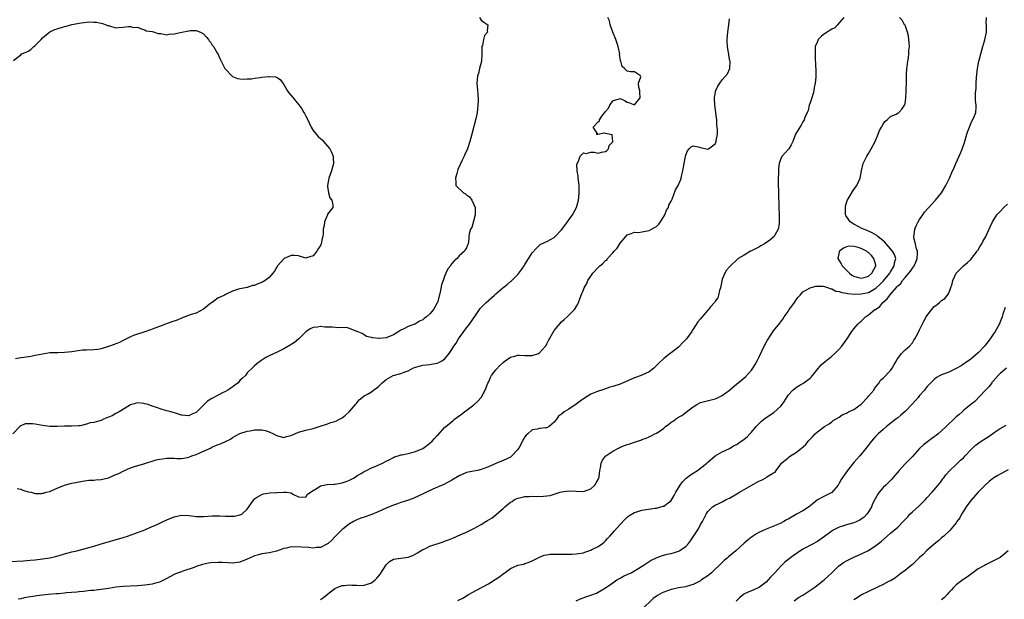
# Model space of a CAD drawing. Units: inches. Extents: x 2626370 to 2628000, y 1449000 to 1452000.
# Drawn here: x 2626901 to 2627170, y 1450240 to 1450398 of the extents above; entities that cross this region are included whole.
import ezdxf

# ---------------------------------------------------------------- set-up
doc = ezdxf.new("R2010")
doc.units = ezdxf.units.IN
doc.header["$MEASUREMENT"] = 0
doc.layers.add('LD26251449_2ft', color=26, linetype='Continuous')

msp = doc.modelspace()

# ---------------------------------------------------------------- linework, layer by layer
at = {"layer": 'LD26251449_2ft'}
for points, elevation in [([(2626897.98, 1450250.02), (2626901.72, 1450250.28), (2626903.58, 1450250.42), (2626905, 1450250.54), (2626907, 1450250.76), (2626909, 1450251.08), (2626910.56, 1450251.44), (2626912.12, 1450251.88), (2626913, 1450252.17), (2626915, 1450252.69), (2626916.33, 1450253), (2626919.99, 1450253.99), (2626921, 1450254.28), (2626922.77, 1450254.77), (2626929, 1450256.64), (2626930.23, 1450257), (2626932.27, 1450257.73), (2626933, 1450257.97), (2626934.55, 1450258.55), (2626935, 1450258.74), (2626935.17, 1450258.83), (2626937, 1450259.62), (2626938.13, 1450260.13), (2626940.01, 1450261), (2626941, 1450261.49), (2626943, 1450262.33), (2626945, 1450262.74), (2626947, 1450262.63), (2626948.45, 1450262.45), (2626949, 1450262.41), (2626949.58, 1450262.42), (2626951, 1450262.38), (2626953.45, 1450262.55), (2626955.41, 1450262.59), (2626957, 1450262.46), (2626959, 1450262.43), (2626959.55, 1450262.45), (2626961, 1450262.8), (2626961.47, 1450263), (2626963, 1450264.41), (2626963.45, 1450265), (2626964.04, 1450265.96), (2626964.87, 1450267.13), (2626965, 1450267.25), (2626965.54, 1450267.54), (2626967, 1450268.44), (2626967.42, 1450268.58), (2626969.15, 1450268.85), (2626973, 1450269.04), (2626973.6, 1450269), (2626975, 1450268.85), (2626975.49, 1450268.51), (2626977, 1450267.72), (2626979, 1450267.68), (2626979.52, 1450268.48), (2626981, 1450269.52), (2626982.16, 1450270.16), (2626983, 1450270.74), (2626984.9, 1450271.1), (2626986.78, 1450271.22), (2626987, 1450271.21), (2626988.5, 1450271.5), (2626989, 1450271.57), (2626990.05, 1450271.95), (2626991, 1450272.33), (2626992.25, 1450273), (2626993, 1450273.48), (2626994.14, 1450274.14), (2626995, 1450274.68), (2626995.63, 1450275), (2626997, 1450275.67), (2626998.15, 1450276.15), (2627000.01, 1450277), (2627001, 1450277.52), (2627001.99, 1450278.01), (2627003, 1450278.56), (2627003.32, 1450278.68), (2627004.28, 1450279), (2627005, 1450279.27), (2627005.29, 1450279.29), (2627007, 1450279.66), (2627007.8, 1450279.8), (2627009, 1450280.15), (2627011, 1450280.99), (2627012.16, 1450281.84), (2627013, 1450282.48), (2627013.61, 1450283), (2627014.28, 1450283.72), (2627015, 1450284.52), (2627015.25, 1450284.75), (2627017, 1450286.72), (2627017.3, 1450287), (2627019.3, 1450288.7), (2627019.68, 1450289), (2627021.58, 1450290.42), (2627022.41, 1450291), (2627025, 1450292.97), (2627026.06, 1450293.94), (2627027, 1450294.92), (2627027.04, 1450294.96), (2627028.08, 1450297), (2627028.85, 1450298.85), (2627029, 1450299.17), (2627029.55, 1450300.45), (2627029.87, 1450301), (2627031, 1450302.55), (2627032.19, 1450303.81), (2627033, 1450304.54), (2627033.59, 1450305), (2627035, 1450306.02), (2627036.26, 1450306.26), (2627037, 1450306.51), (2627037.44, 1450306.56), (2627039, 1450306.45), (2627041, 1450306.49), (2627042.7, 1450307), (2627043, 1450307.14), (2627044.65, 1450309), (2627044.78, 1450309.22), (2627045, 1450309.68), (2627045.46, 1450310.54), (2627046.89, 1450313.11), (2627047, 1450313.28), (2627049, 1450315.68), (2627049.73, 1450316.27), (2627050.51, 1450317), (2627051, 1450317.52), (2627052.52, 1450319), (2627052.72, 1450319.28), (2627053, 1450319.79), (2627053.46, 1450320.54), (2627054.05, 1450321.95), (2627054.41, 1450323), (2627055, 1450324.43), (2627055.22, 1450325), (2627055.88, 1450326.12), (2627056.18, 1450327), (2627057, 1450328.21), (2627057.57, 1450329), (2627059, 1450330.57), (2627059.48, 1450331), (2627060.34, 1450331.66), (2627061, 1450332.46), (2627061.42, 1450332.58), (2627061.58, 1450333), (2627063, 1450334.56), (2627063.38, 1450335), (2627064.19, 1450335.81), (2627065, 1450337.19), (2627066.57, 1450339), (2627067, 1450339.47), (2627067.64, 1450339.64), (2627069, 1450340.2), (2627070.16, 1450340.16), (2627071, 1450340.33), (2627072.56, 1450340.56), (2627073, 1450340.69), (2627073.65, 1450341), (2627074.48, 1450341.52), (2627075, 1450341.8), (2627075.59, 1450342.41), (2627076.1, 1450343), (2627077.31, 1450345), (2627077.74, 1450346.26), (2627078.27, 1450347), (2627078.4, 1450347.6), (2627079, 1450348.71), (2627079.27, 1450349.27), (2627080.21, 1450351.79), (2627080.89, 1450353), (2627081.59, 1450354.41), (2627081.76, 1450355), (2627081.95, 1450355.95), (2627082.22, 1450357), (2627082.55, 1450359), (2627082.94, 1450361.06), (2627083, 1450361.29), (2627083.51, 1450362.49), (2627083.92, 1450363), (2627084.44, 1450363.56), (2627085, 1450363.81), (2627086.42, 1450363.58), (2627087, 1450363.39), (2627089, 1450362.89), (2627089.19, 1450363), (2627091, 1450364.38), (2627091.21, 1450364.79), (2627091.28, 1450365), (2627091.29, 1450365.29), (2627091.64, 1450367), (2627091.69, 1450368.31), (2627091.62, 1450369), (2627091.54, 1450369.54), (2627091.47, 1450371), (2627091.42, 1450371.42), (2627091.24, 1450373), (2627090.96, 1450375), (2627090.89, 1450376.89), (2627090.86, 1450377), (2627090.86, 1450377.14), (2627091, 1450377.9), (2627091.17, 1450378.83), (2627091.81, 1450380.19), (2627092.31, 1450381), (2627093, 1450381.96), (2627094.43, 1450383.57), (2627095.07, 1450385), (2627095.06, 1450385.06), (2627095.11, 1450387), (2627095.08, 1450387.08), (2627095, 1450387.54), (2627094.75, 1450388.75), (2627094.76, 1450389), (2627094.73, 1450389.27), (2627094.41, 1450391), (2627094.32, 1450392.32), (2627094.29, 1450393), (2627094.47, 1450395), (2627094.79, 1450397), (2627095, 1450398.61)], 10928), ([(2627026.57, 1450399), (2627027, 1450398.26), (2627027.7, 1450397.7), (2627028.83, 1450397), (2627028.69, 1450395.31), (2627028.74, 1450395), (2627027.95, 1450394.05), (2627027.64, 1450393), (2627027.33, 1450391.33), (2627027.19, 1450391), (2627027.17, 1450390.83), (2627027.18, 1450389), (2627027.08, 1450387), (2627026.58, 1450385), (2627026.32, 1450383.68), (2627026.02, 1450383), (2627025.88, 1450381.88), (2627025.83, 1450381), (2627025.96, 1450379), (2627026.08, 1450378.08), (2627026.14, 1450376.14), (2627026.12, 1450375), (2627025.98, 1450374.02), (2627025.9, 1450373), (2627025.61, 1450371.61), (2627024.45, 1450367), (2627023.92, 1450365), (2627023.26, 1450363), (2627022.53, 1450361.47), (2627022.35, 1450361), (2627021.74, 1450359.74), (2627021.22, 1450358.78), (2627020.64, 1450357.36), (2627020.31, 1450356.31), (2627019.94, 1450355), (2627020.08, 1450353.92), (2627020.09, 1450353), (2627022.18, 1450351), (2627022.72, 1450350.72), (2627023, 1450350.4), (2627023.85, 1450349.85), (2627024.44, 1450349), (2627025, 1450347.79), (2627025.32, 1450347), (2627025.36, 1450345), (2627024.49, 1450341.51), (2627024.11, 1450341), (2627023.76, 1450339.76), (2627023.66, 1450339), (2627023.65, 1450338.35), (2627023.47, 1450337), (2627023.31, 1450336.69), (2627023, 1450335.94), (2627022.62, 1450335.38), (2627022.45, 1450335), (2627021, 1450333.69), (2627020.42, 1450333), (2627019.59, 1450332.41), (2627019, 1450331.62), (2627018.7, 1450331.3), (2627018.59, 1450331), (2627017.85, 1450330.15), (2627017.38, 1450329), (2627017, 1450328.11), (2627016.59, 1450327), (2627016.19, 1450325.81), (2627015.76, 1450323.76), (2627015.04, 1450321), (2627015, 1450320.9), (2627014.31, 1450319.69), (2627013.99, 1450319), (2627013, 1450317.87), (2627012.05, 1450317), (2627011.42, 1450316.57), (2627011, 1450316.23), (2627010.12, 1450315.88), (2627009, 1450315.08), (2627008.93, 1450315.07), (2627008.79, 1450315), (2627007, 1450314.39), (2627005.68, 1450313.68), (2627005, 1450313.39), (2627004.51, 1450313), (2627003, 1450312.09), (2627001, 1450311.25), (2626999.11, 1450311.11), (2626999, 1450311.12), (2626997.26, 1450311.26), (2626997, 1450311.41), (2626995.66, 1450311.66), (2626995, 1450312.12), (2626994.45, 1450312.45), (2626993.08, 1450313), (2626993, 1450313.05), (2626992.96, 1450313.04), (2626991, 1450313.82), (2626990.14, 1450314.14), (2626988.01, 1450313.99), (2626986.19, 1450314.19), (2626985, 1450314.21), (2626984.25, 1450314.25), (2626983, 1450314.36), (2626982.19, 1450314.19), (2626981, 1450314.12), (2626980.21, 1450313.79), (2626979, 1450312.89), (2626977.08, 1450311), (2626975.96, 1450310.04), (2626975, 1450309.46), (2626974.73, 1450309.27), (2626973, 1450308.26), (2626971, 1450307.29), (2626970.32, 1450307), (2626969, 1450306.33), (2626968.11, 1450305.89), (2626966.74, 1450305), (2626965.74, 1450304.26), (2626965, 1450303.59), (2626964.67, 1450303.33), (2626963, 1450301.67), (2626962.47, 1450301), (2626961.74, 1450300.26), (2626961, 1450299.59), (2626960.49, 1450299), (2626958.47, 1450297.53), (2626957.68, 1450297), (2626957, 1450296.61), (2626956.19, 1450296.19), (2626955, 1450295.6), (2626953.31, 1450294.69), (2626953, 1450294.46), (2626952.09, 1450293.91), (2626951.24, 1450293), (2626949, 1450290.88), (2626947.67, 1450290.33), (2626947, 1450289.98), (2626946, 1450290), (2626945, 1450290.12), (2626943.36, 1450290.64), (2626942.1, 1450291), (2626941, 1450291.35), (2626939.69, 1450291.69), (2626938.18, 1450292.18), (2626937, 1450292.61), (2626935.88, 1450293), (2626935, 1450293.26), (2626934.7, 1450293.3), (2626933, 1450293.5), (2626931, 1450292.91), (2626930.81, 1450292.81), (2626927.92, 1450291), (2626927, 1450290.57), (2626926.03, 1450289.97), (2626925, 1450289.57), (2626923.65, 1450289), (2626923, 1450288.69), (2626921.67, 1450288.33), (2626921, 1450288.11), (2626920, 1450288), (2626919, 1450287.66), (2626917.24, 1450287.24), (2626916.78, 1450287.22), (2626914.93, 1450287.07), (2626913, 1450287.14), (2626911.06, 1450287.06), (2626910.96, 1450287.04), (2626909, 1450287.01), (2626907, 1450287.26), (2626905, 1450287.64), (2626904.24, 1450287.76), (2626903, 1450287.78), (2626902.26, 1450287.74), (2626901, 1450287.19), (2626900.73, 1450287), (2626898.88, 1450285)], 10932), ([(2626900.05, 1450270.05), (2626901, 1450269.83), (2626901.57, 1450269.57), (2626903, 1450269.17), (2626903.86, 1450269), (2626905, 1450268.7), (2626906.71, 1450268.71), (2626907, 1450268.73), (2626907.23, 1450268.77), (2626907.96, 1450269), (2626909, 1450269.26), (2626909.5, 1450269.5), (2626911, 1450270.11), (2626913, 1450271), (2626914.62, 1450271.38), (2626915, 1450271.49), (2626917.92, 1450272.08), (2626919.68, 1450272.32), (2626921, 1450272.36), (2626921.57, 1450272.43), (2626923, 1450272.5), (2626925, 1450273), (2626927, 1450273.84), (2626927.83, 1450274.17), (2626929, 1450274.83), (2626929.41, 1450275), (2626931, 1450275.71), (2626932.11, 1450276.11), (2626935, 1450276.93), (2626938.11, 1450277.89), (2626939, 1450278.09), (2626939.79, 1450278.21), (2626941, 1450278.32), (2626942.32, 1450278.32), (2626943, 1450278.31), (2626943.75, 1450278.25), (2626945, 1450278.28), (2626945.63, 1450278.37), (2626947, 1450278.63), (2626947.84, 1450279), (2626949, 1450279.38), (2626951, 1450280.25), (2626952.9, 1450281.1), (2626953.34, 1450281.34), (2626955, 1450282.06), (2626955.7, 1450282.3), (2626957, 1450282.91), (2626957.23, 1450283), (2626958.41, 1450283.59), (2626959, 1450284.04), (2626961, 1450285.08), (2626963, 1450285.71), (2626963.83, 1450285.83), (2626965, 1450286.07), (2626967, 1450286.12), (2626967.9, 1450285.9), (2626969, 1450285.56), (2626970.16, 1450285), (2626971, 1450284.57), (2626973, 1450284.05), (2626973.75, 1450284.25), (2626975, 1450284.55), (2626977, 1450285.43), (2626979, 1450286), (2626981, 1450286.45), (2626982.7, 1450287), (2626985, 1450287.79), (2626985.91, 1450288.09), (2626987, 1450288.37), (2626987.4, 1450288.6), (2626988.23, 1450289), (2626989, 1450289.4), (2626989.88, 1450290.12), (2626990.88, 1450291), (2626991, 1450291.12), (2626992.64, 1450293), (2626992.78, 1450293.22), (2626993.65, 1450294.35), (2626994.42, 1450295), (2626995, 1450295.4), (2626995.91, 1450295.91), (2626997, 1450296.55), (2626997.55, 1450297), (2626998.42, 1450297.58), (2626999, 1450298.1), (2626999.5, 1450298.5), (2626999.94, 1450299), (2627001, 1450299.92), (2627002.97, 1450301), (2627005, 1450301.49), (2627005.89, 1450301.89), (2627007, 1450302.26), (2627008.32, 1450303), (2627008.8, 1450303.2), (2627009, 1450303.3), (2627010.36, 1450303.64), (2627011, 1450303.84), (2627012.08, 1450303.92), (2627013, 1450304.02), (2627013.86, 1450304.14), (2627015, 1450304.34), (2627015.44, 1450304.56), (2627016.25, 1450305), (2627017, 1450305.48), (2627018.21, 1450307), (2627019, 1450308.09), (2627019.54, 1450309), (2627020.14, 1450309.86), (2627020.82, 1450311), (2627022.24, 1450313), (2627023, 1450314.02), (2627023.79, 1450315), (2627024.31, 1450315.69), (2627025, 1450316.78), (2627025.11, 1450316.89), (2627026.72, 1450319.28), (2627027, 1450319.62), (2627028.33, 1450321), (2627030.63, 1450323), (2627031, 1450323.3), (2627032.98, 1450325), (2627034.09, 1450325.91), (2627035, 1450326.69), (2627035.18, 1450326.82), (2627037, 1450328.6), (2627037.34, 1450329), (2627038.13, 1450330.13), (2627038.76, 1450331), (2627039, 1450331.4), (2627039.63, 1450332.37), (2627041, 1450334.54), (2627042.13, 1450335.87), (2627043, 1450336.69), (2627043.18, 1450336.82), (2627043.56, 1450337), (2627045, 1450337.64), (2627047, 1450338.73), (2627047.29, 1450339), (2627049, 1450340.85), (2627049.92, 1450342.08), (2627051.98, 1450345), (2627053.06, 1450347), (2627053.65, 1450349), (2627053.75, 1450349.75), (2627053.85, 1450351), (2627053.79, 1450352.21), (2627053.79, 1450353), (2627053.73, 1450353.73), (2627053.56, 1450355), (2627053.53, 1450355.53), (2627053.27, 1450357), (2627053.22, 1450358.78), (2627053.26, 1450359), (2627053.65, 1450359.65), (2627054.14, 1450361), (2627055, 1450361.95), (2627055.74, 1450361.74), (2627057, 1450362.07), (2627057.9, 1450362.1), (2627059, 1450361.81), (2627059.91, 1450362.09), (2627061, 1450362.27), (2627061.4, 1450362.6), (2627061.84, 1450363), (2627062.07, 1450363.93), (2627063, 1450364.92), (2627063.07, 1450365.07), (2627062.82, 1450366.82), (2627061, 1450367.22), (2627060.67, 1450367.33), (2627058.97, 1450366.97), (2627058.44, 1450367), (2627058.93, 1450367.08), (2627057.61, 1450369), (2627059, 1450370.44), (2627059.4, 1450370.6), (2627059.4, 1450371), (2627060.29, 1450372.29), (2627060.86, 1450373), (2627061, 1450373.29), (2627061.82, 1450374.18), (2627062.25, 1450375), (2627063, 1450376.16), (2627065, 1450376.84), (2627066.22, 1450376.22), (2627067, 1450375.78), (2627067.61, 1450375.61), (2627069, 1450375.05), (2627070.53, 1450377), (2627070.46, 1450378.46), (2627070.46, 1450379), (2627070.18, 1450379.82), (2627070.1, 1450381), (2627070.74, 1450382.74), (2627070.58, 1450383), (2627069, 1450384.14), (2627067.91, 1450384.09), (2627067, 1450384.3), (2627066.25, 1450385), (2627065.56, 1450385.56), (2627065.22, 1450387), (2627065.13, 1450387.13), (2627064.9, 1450388.9), (2627064.91, 1450389), (2627064.5, 1450391), (2627063.84, 1450393), (2627063.04, 1450394.96), (2627062.3, 1450397), (2627062.08, 1450398.08), (2627061.71, 1450399)], 10930), ([(2627126.28, 1450399), (2627125, 1450397.48), (2627124.55, 1450397), (2627123.82, 1450396.18), (2627123, 1450395.81), (2627122.53, 1450395.47), (2627121.65, 1450395), (2627121, 1450394.54), (2627120.15, 1450393.85), (2627119.26, 1450393), (2627119, 1450392.41), (2627118.43, 1450391), (2627118.37, 1450389.63), (2627118.38, 1450389), (2627118.43, 1450388.43), (2627118.54, 1450385.46), (2627118.59, 1450385), (2627118.57, 1450383.43), (2627118.6, 1450383), (2627118.6, 1450382.6), (2627118.43, 1450381), (2627118.16, 1450379.84), (2627118.03, 1450379), (2627117.82, 1450378.18), (2627117.45, 1450377), (2627117, 1450375.64), (2627116.81, 1450375), (2627116.52, 1450373.48), (2627116.25, 1450373), (2627115.56, 1450371.56), (2627115.42, 1450371), (2627115, 1450370.41), (2627114.53, 1450369.47), (2627113.76, 1450368.24), (2627113.06, 1450367), (2627112.25, 1450365), (2627111.87, 1450364.13), (2627111.17, 1450363), (2627111, 1450362.8), (2627109.34, 1450361), (2627109, 1450360.38), (2627108.52, 1450359), (2627108.33, 1450357.67), (2627108.32, 1450353.68), (2627108.36, 1450351), (2627108.48, 1450347), (2627108.57, 1450345), (2627108.6, 1450343), (2627108.51, 1450342.51), (2627108.32, 1450341), (2627107.37, 1450339.37), (2627107.18, 1450339), (2627106.02, 1450337.98), (2627104.55, 1450337), (2627103.57, 1450336.43), (2627103, 1450336.13), (2627101, 1450335.13), (2627100.67, 1450335), (2627099, 1450333.96), (2627097.37, 1450333), (2627097.18, 1450332.82), (2627097, 1450332.6), (2627095.25, 1450331), (2627095, 1450330.68), (2627094.16, 1450329.84), (2627093.71, 1450329), (2627093, 1450327.34), (2627092.59, 1450325.41), (2627092.54, 1450325), (2627092.26, 1450324.26), (2627091.94, 1450323), (2627091.73, 1450322.27), (2627091, 1450321.31), (2627090.82, 1450321), (2627089.79, 1450319.79), (2627089.18, 1450319), (2627089, 1450318.83), (2627087.47, 1450317), (2627087, 1450316.47), (2627086.33, 1450315.67), (2627085, 1450313.64), (2627084.73, 1450313.27), (2627084.63, 1450313), (2627083.18, 1450311), (2627082.09, 1450309.91), (2627081.26, 1450309), (2627081, 1450308.74), (2627079, 1450307.16), (2627078.76, 1450307), (2627077, 1450305.61), (2627075.66, 1450304.34), (2627074.66, 1450303.34), (2627074.28, 1450303), (2627073, 1450302), (2627071, 1450301.05), (2627069.49, 1450300.51), (2627069, 1450300.35), (2627065.9, 1450299), (2627065, 1450298.63), (2627063, 1450297.97), (2627062.23, 1450297.77), (2627061, 1450297.33), (2627060.74, 1450297.26), (2627060.01, 1450297), (2627059, 1450296.66), (2627058.39, 1450296.39), (2627057, 1450295.83), (2627055, 1450294.61), (2627054.06, 1450293.94), (2627053, 1450293.14), (2627051, 1450291.79), (2627049.74, 1450291), (2627049, 1450290.39), (2627048.19, 1450289.81), (2627047.61, 1450289), (2627047.31, 1450288.69), (2627047, 1450288.2), (2627046.37, 1450287.63), (2627045.62, 1450287), (2627045, 1450286.66), (2627044.64, 1450286.64), (2627043, 1450286.45), (2627042.29, 1450286.29), (2627041, 1450286.09), (2627039.76, 1450285), (2627039.33, 1450284.67), (2627039, 1450284.2), (2627038.53, 1450283.47), (2627038.34, 1450283), (2627037.46, 1450281.46), (2627037, 1450280.7), (2627035.44, 1450279), (2627035, 1450278.6), (2627033, 1450277.67), (2627031, 1450276.92), (2627029, 1450276.02), (2627027, 1450275.21), (2627026.04, 1450275), (2627025, 1450274.79), (2627023.48, 1450274.52), (2627023, 1450274.38), (2627021, 1450273.48), (2627019, 1450272.31), (2627018.16, 1450271.84), (2627016.83, 1450271.17), (2627013.82, 1450269.82), (2627012.09, 1450269), (2627011.36, 1450268.64), (2627009.99, 1450268.01), (2627008.59, 1450267.41), (2627007.13, 1450266.87), (2627005.64, 1450266.36), (2627005, 1450266.18), (2627004.14, 1450265.86), (2627003, 1450265.49), (2627001, 1450264.66), (2626999, 1450263.75), (2626997.08, 1450262.92), (2626995, 1450262.18), (2626994.11, 1450261.89), (2626993, 1450261.43), (2626992.08, 1450261), (2626991, 1450260.36), (2626989.25, 1450259), (2626989, 1450258.78), (2626988.09, 1450257.91), (2626987, 1450256.78), (2626986.1, 1450255.9), (2626985.16, 1450255), (2626985, 1450254.87), (2626984.78, 1450254.78), (2626983, 1450253.86), (2626981.84, 1450253.85), (2626981, 1450253.68), (2626979.86, 1450253.86), (2626977.97, 1450253.97), (2626977, 1450254.1), (2626976, 1450254), (2626975, 1450254.07), (2626973.7, 1450253.7), (2626973, 1450253.62), (2626971, 1450252.86), (2626969.46, 1450252.54), (2626969, 1450252.39), (2626967.73, 1450252.27), (2626967, 1450252.17), (2626966.1, 1450251.9), (2626965, 1450251.62), (2626964.59, 1450251.41), (2626963, 1450250.67), (2626961, 1450249.87), (2626959, 1450249.63), (2626957.74, 1450249.74), (2626956.25, 1450249.75), (2626955, 1450249.83), (2626953, 1450249.66), (2626952.43, 1450249.57), (2626950.77, 1450249.23), (2626949, 1450248.67), (2626948.46, 1450248.46), (2626945.39, 1450247.39), (2626945, 1450247.27), (2626943.35, 1450246.65), (2626943, 1450246.48), (2626941.83, 1450245.83), (2626941, 1450245.41), (2626940.25, 1450245), (2626939, 1450244.41), (2626938.21, 1450244.21), (2626937, 1450243.86), (2626935.7, 1450243.7), (2626935, 1450243.59), (2626933, 1450243.43), (2626929, 1450243.25), (2626927, 1450243.04), (2626925, 1450242.69), (2626923, 1450242.39), (2626922.33, 1450242.33), (2626921, 1450242.15), (2626920.09, 1450242.09), (2626918.17, 1450241.83), (2626917, 1450241.75), (2626916.35, 1450241.65), (2626913.46, 1450241.46), (2626913, 1450241.4), (2626911.25, 1450241.25), (2626910.81, 1450241.19), (2626908.52, 1450241), (2626907, 1450240.84), (2626905.36, 1450240.64), (2626905, 1450240.61), (2626903, 1450240.3), (2626901.92, 1450240.08), (2626901, 1450239.86), (2626900.28, 1450239.72)], 10926), ([(2626983, 1450239.63), (2626983.83, 1450240.17), (2626984.83, 1450241), (2626985, 1450241.16), (2626987, 1450242.65), (2626987.75, 1450243), (2626989, 1450243.48), (2626989.52, 1450243.52), (2626991, 1450243.69), (2626991.59, 1450243.59), (2626993, 1450243.59), (2626993.53, 1450243.53), (2626995, 1450243.62), (2626997, 1450244.21), (2626998.02, 1450245), (2626998.5, 1450245.5), (2626999, 1450246.12), (2626999.39, 1450246.61), (2627001, 1450249.15), (2627001.96, 1450250.04), (2627003, 1450250.66), (2627004.99, 1450251), (2627007, 1450251.29), (2627008.28, 1450251.72), (2627009.61, 1450252.39), (2627011, 1450253.3), (2627011.55, 1450253.55), (2627013, 1450254.26), (2627016.57, 1450255.43), (2627017, 1450255.59), (2627018.05, 1450255.95), (2627019, 1450256.38), (2627019.46, 1450256.54), (2627020.45, 1450257), (2627021.44, 1450257.44), (2627023, 1450258.08), (2627025, 1450259.06), (2627027, 1450260.17), (2627028.31, 1450261), (2627028.76, 1450261.24), (2627029.99, 1450262.01), (2627031.11, 1450262.89), (2627031.21, 1450263), (2627033, 1450264.53), (2627033.48, 1450265), (2627035, 1450266.26), (2627035.47, 1450266.53), (2627036.17, 1450267), (2627037, 1450267.41), (2627038.32, 1450267.68), (2627039, 1450267.87), (2627040.13, 1450267.87), (2627041, 1450267.94), (2627042.12, 1450267.88), (2627044.08, 1450267.92), (2627045, 1450268), (2627045.85, 1450268.15), (2627047, 1450268.45), (2627048.65, 1450269), (2627049, 1450269.1), (2627051, 1450269.36), (2627053, 1450269.27), (2627055, 1450269.23), (2627057, 1450269.95), (2627058.08, 1450271), (2627058.45, 1450271.55), (2627059, 1450272.55), (2627059.22, 1450273), (2627059.28, 1450273.28), (2627059.51, 1450275), (2627059.68, 1450275.68), (2627059.84, 1450277), (2627060.22, 1450277.78), (2627061, 1450278.89), (2627061.12, 1450279), (2627063, 1450280.29), (2627064.79, 1450281.21), (2627065, 1450281.35), (2627066.23, 1450281.77), (2627067, 1450282.07), (2627067.71, 1450282.29), (2627069, 1450282.71), (2627069.75, 1450283), (2627070.68, 1450283.32), (2627071, 1450283.46), (2627072.14, 1450283.86), (2627073, 1450284.21), (2627073.55, 1450284.45), (2627074.49, 1450285), (2627075, 1450285.2), (2627075.69, 1450285.69), (2627077, 1450286.57), (2627077.48, 1450287), (2627078.36, 1450287.64), (2627079, 1450288.17), (2627079.53, 1450288.47), (2627080.22, 1450289), (2627081, 1450289.53), (2627081.96, 1450290.04), (2627083.24, 1450291), (2627085, 1450292.38), (2627085.98, 1450293), (2627087, 1450293.55), (2627088.11, 1450293.89), (2627091, 1450294.56), (2627091.32, 1450294.68), (2627093, 1450295.46), (2627095, 1450297), (2627097, 1450298.7), (2627098.28, 1450299.72), (2627099, 1450300.38), (2627099.38, 1450300.62), (2627101, 1450302.46), (2627101.34, 1450303), (2627102.01, 1450303.99), (2627102.49, 1450305), (2627103, 1450305.95), (2627104.64, 1450309.36), (2627105, 1450310.02), (2627105.37, 1450310.63), (2627107, 1450313.2), (2627108.71, 1450315.29), (2627109, 1450315.69), (2627109.59, 1450316.41), (2627109.96, 1450317), (2627111, 1450318.46), (2627111.32, 1450319), (2627112.02, 1450319.98), (2627112.73, 1450321), (2627113, 1450321.42), (2627113.66, 1450322.34), (2627114.26, 1450323), (2627115, 1450323.86), (2627117, 1450324.97), (2627117.07, 1450325), (2627118.6, 1450325.4), (2627120.59, 1450325.41), (2627121, 1450325.35), (2627122.1, 1450325), (2627122.72, 1450324.72), (2627123, 1450324.71), (2627124.09, 1450324.09), (2627125, 1450323.94), (2627125.66, 1450323.66), (2627127, 1450323.48), (2627127.38, 1450323.38), (2627129.27, 1450323.27), (2627131, 1450323.3), (2627133, 1450323.71), (2627135, 1450324.89), (2627136.11, 1450325.89), (2627137.07, 1450326.93), (2627138.81, 1450329), (2627139, 1450329.33), (2627140.07, 1450331), (2627140.14, 1450331.86), (2627140.45, 1450333), (2627140.08, 1450334.08), (2627139.57, 1450335), (2627139, 1450335.68), (2627137.82, 1450337), (2627137.45, 1450337.45), (2627137, 1450337.84), (2627135.59, 1450339), (2627135.29, 1450339.29), (2627134.05, 1450340.05), (2627133, 1450340.48), (2627132.64, 1450340.64), (2627131.62, 1450341), (2627131.23, 1450341.23), (2627131, 1450341.33), (2627130.32, 1450341.68), (2627129, 1450342.41), (2627128.02, 1450343), (2627127.63, 1450343.63), (2627126.8, 1450344.8), (2627126.71, 1450345), (2627126.7, 1450346.7), (2627126.67, 1450347), (2627126.69, 1450347.31), (2627127.14, 1450348.86), (2627127.58, 1450349.58), (2627128.62, 1450351.38), (2627129.46, 1450352.54), (2627129.78, 1450353), (2627130.19, 1450353.81), (2627130.72, 1450355), (2627131.11, 1450357), (2627131.52, 1450359), (2627132.5, 1450361), (2627133, 1450361.76), (2627133.74, 1450363), (2627134.79, 1450365), (2627135.65, 1450367), (2627135.98, 1450368.02), (2627136.58, 1450369), (2627137, 1450369.77), (2627137.5, 1450370.5), (2627138.11, 1450371), (2627139, 1450371.86), (2627140.54, 1450372.54), (2627141, 1450372.78), (2627141.29, 1450373), (2627142.11, 1450373.89), (2627142.89, 1450375), (2627143, 1450375.37), (2627143.25, 1450377), (2627143.35, 1450378.65), (2627143.34, 1450379), (2627143.37, 1450381.37), (2627143.37, 1450383), (2627143.42, 1450383.43), (2627143.48, 1450385), (2627143.6, 1450385.6), (2627143.74, 1450387), (2627143.94, 1450387.94), (2627144.06, 1450389), (2627144.07, 1450389.93), (2627144.21, 1450391), (2627144.17, 1450392.17), (2627144.06, 1450393), (2627143.96, 1450393.96), (2627143.68, 1450395), (2627143, 1450396.85), (2627142.95, 1450396.95), (2627142.89, 1450397), (2627142.24, 1450398.24), (2627141.53, 1450399)], 10924), ([(2627020.66, 1450239.34), (2627021.98, 1450240.02), (2627023.58, 1450241), (2627025.76, 1450242.24), (2627029, 1450243.94), (2627030.88, 1450245.12), (2627032.08, 1450245.92), (2627033, 1450246.68), (2627033.21, 1450246.79), (2627035, 1450248.17), (2627037, 1450249.08), (2627038.65, 1450249.35), (2627039, 1450249.48), (2627039.83, 1450249.83), (2627041, 1450250.22), (2627043, 1450251.29), (2627044.24, 1450251.76), (2627045, 1450251.93), (2627045.93, 1450252.07), (2627047.9, 1450252.1), (2627049, 1450252.06), (2627051, 1450252.06), (2627051.93, 1450252.07), (2627053, 1450252.12), (2627053.73, 1450252.27), (2627055, 1450252.46), (2627055.35, 1450252.65), (2627056.46, 1450253), (2627057, 1450253.18), (2627057.32, 1450253.32), (2627059, 1450254.16), (2627060.21, 1450255), (2627060.63, 1450255.37), (2627061, 1450255.68), (2627061.62, 1450256.38), (2627062.21, 1450257), (2627063.5, 1450258.5), (2627065, 1450260.16), (2627066.38, 1450261.62), (2627067, 1450262.19), (2627067.45, 1450262.55), (2627069, 1450263.47), (2627069.64, 1450263.64), (2627071, 1450264.09), (2627074.65, 1450264.65), (2627075, 1450264.69), (2627076.82, 1450265.18), (2627077, 1450265.25), (2627078.14, 1450266.14), (2627079, 1450266.78), (2627079.84, 1450268.16), (2627080.28, 1450269), (2627081.45, 1450271), (2627082.1, 1450271.91), (2627083.11, 1450272.89), (2627084.26, 1450273.74), (2627085, 1450274.22), (2627086.24, 1450275), (2627088.8, 1450277), (2627089, 1450277.21), (2627091.04, 1450278.96), (2627093, 1450280.12), (2627094.97, 1450281.03), (2627096.23, 1450281.77), (2627097, 1450282.12), (2627097.49, 1450282.51), (2627099, 1450283.54), (2627099.77, 1450284.23), (2627100.52, 1450285), (2627101, 1450285.47), (2627102.27, 1450287), (2627103, 1450287.77), (2627103.63, 1450288.37), (2627104.33, 1450289), (2627105, 1450289.5), (2627107.12, 1450290.88), (2627109, 1450292.61), (2627109.34, 1450293), (2627110.05, 1450293.95), (2627111, 1450295.55), (2627112.3, 1450297), (2627113, 1450297.63), (2627114.48, 1450298.48), (2627115, 1450298.8), (2627115.31, 1450299), (2627117, 1450300.26), (2627117.37, 1450300.63), (2627117.7, 1450301), (2627120.09, 1450303.91), (2627121.17, 1450304.83), (2627123, 1450306.3), (2627123.82, 1450307), (2627125, 1450308.23), (2627125.68, 1450309), (2627127.05, 1450310.95), (2627128.4, 1450313), (2627129, 1450313.75), (2627130.06, 1450315), (2627130.53, 1450315.47), (2627131, 1450315.86), (2627131.57, 1450316.42), (2627132.21, 1450317), (2627133, 1450317.54), (2627134.75, 1450319), (2627134.92, 1450319.08), (2627136.09, 1450319.91), (2627136.96, 1450321), (2627138.08, 1450321.92), (2627138.8, 1450323), (2627140.56, 1450325), (2627140.79, 1450325.21), (2627141, 1450325.51), (2627141.81, 1450326.19), (2627142.32, 1450327), (2627143, 1450327.82), (2627144.02, 1450329), (2627144.49, 1450329.51), (2627145, 1450330.36), (2627145.31, 1450330.69), (2627145.49, 1450331), (2627145.99, 1450332.01), (2627146.36, 1450333), (2627146.45, 1450334.45), (2627146.41, 1450335), (2627146.03, 1450335.97), (2627145.87, 1450337), (2627145.38, 1450338.62), (2627145.37, 1450339), (2627145.51, 1450339.51), (2627145.65, 1450341), (2627146.05, 1450341.95), (2627146.59, 1450343), (2627147, 1450343.68), (2627147.88, 1450345), (2627148.35, 1450345.65), (2627149.28, 1450346.72), (2627151.38, 1450349), (2627152.96, 1450351), (2627154.18, 1450353), (2627155.17, 1450355), (2627156.01, 1450357), (2627156.34, 1450357.66), (2627156.86, 1450359), (2627157.78, 1450361), (2627158.19, 1450361.81), (2627158.76, 1450363.24), (2627159.28, 1450364.72), (2627159.93, 1450367), (2627160.15, 1450367.85), (2627160.61, 1450369), (2627161, 1450369.92), (2627162.02, 1450372.02), (2627162.39, 1450373), (2627162.42, 1450374.42), (2627162.48, 1450375), (2627162.24, 1450376.24), (2627162.3, 1450377), (2627162.25, 1450378.25), (2627162.47, 1450379.53), (2627162.5, 1450381), (2627162.55, 1450382.55), (2627162.82, 1450385), (2627163, 1450386.01), (2627163.22, 1450387), (2627163.33, 1450387.33), (2627163.75, 1450389), (2627163.98, 1450390.02), (2627164.31, 1450391), (2627164.85, 1450392.85), (2627165, 1450393.73), (2627165.32, 1450395), (2627165.33, 1450396.67), (2627165.28, 1450397), (2627165.21, 1450397.21), (2627165.3, 1450399)], 10922), ([(2626899, 1450387.23), (2626901, 1450388.73), (2626901.23, 1450389), (2626902.5, 1450389.5), (2626903, 1450389.72), (2626903.77, 1450390.23), (2626904.59, 1450391), (2626905, 1450391.3), (2626906.62, 1450393), (2626907, 1450393.43), (2626908.97, 1450395.03), (2626910.35, 1450395.65), (2626911, 1450395.88), (2626913, 1450396.5), (2626913.41, 1450396.59), (2626914.73, 1450397), (2626915, 1450397.06), (2626917.53, 1450397.53), (2626919, 1450397.69), (2626919.76, 1450397.76), (2626921, 1450397.74), (2626921.7, 1450397.7), (2626923.36, 1450397.36), (2626924.4, 1450397), (2626925, 1450396.74), (2626925.32, 1450396.68), (2626927, 1450396.17), (2626927.74, 1450396.26), (2626929, 1450396.3), (2626930.54, 1450396.54), (2626931, 1450396.53), (2626931.74, 1450396.26), (2626933, 1450396.29), (2626934.2, 1450395.79), (2626935, 1450395.56), (2626935.35, 1450395.35), (2626937, 1450395.19), (2626937.62, 1450395), (2626938.61, 1450394.61), (2626939, 1450394.6), (2626939.39, 1450394.61), (2626941, 1450394.26), (2626941.6, 1450394.4), (2626943, 1450394.48), (2626945.1, 1450395), (2626947, 1450395.33), (2626947.38, 1450395.38), (2626949, 1450395.38), (2626950.16, 1450395), (2626951, 1450394.49), (2626951.71, 1450393.71), (2626952.4, 1450393), (2626952.61, 1450392.61), (2626953, 1450392.13), (2626953.43, 1450391.43), (2626953.79, 1450391), (2626954.88, 1450389.12), (2626955, 1450388.89), (2626955.58, 1450387.58), (2626956.86, 1450385), (2626957, 1450384.79), (2626958.79, 1450383), (2626958.9, 1450382.9), (2626959, 1450382.85), (2626960.32, 1450382.32), (2626961, 1450382.16), (2626962.07, 1450382.08), (2626963, 1450382.17), (2626964.2, 1450382.2), (2626965, 1450382.37), (2626966.52, 1450382.52), (2626967, 1450382.6), (2626968.82, 1450382.82), (2626969, 1450382.82), (2626970.71, 1450382.71), (2626971, 1450382.6), (2626971.97, 1450381.97), (2626972.75, 1450381), (2626973, 1450380.67), (2626973.96, 1450379), (2626974.39, 1450378.39), (2626975, 1450377.66), (2626975.53, 1450377), (2626976.21, 1450376.21), (2626977.09, 1450375.09), (2626977.94, 1450373.94), (2626978.51, 1450373), (2626978.68, 1450372.68), (2626979, 1450371.97), (2626979.35, 1450371.35), (2626980.44, 1450369), (2626981, 1450368.04), (2626981.86, 1450367), (2626982.43, 1450366.43), (2626983, 1450365.83), (2626983.47, 1450365.47), (2626983.86, 1450365), (2626984.42, 1450364.42), (2626985, 1450363.77), (2626985.61, 1450363), (2626986.09, 1450362.09), (2626986.53, 1450361), (2626986.54, 1450360.54), (2626986.63, 1450359), (2626986.01, 1450357), (2626985.3, 1450355), (2626984.97, 1450353), (2626985, 1450352.67), (2626985.21, 1450351), (2626985.63, 1450349.63), (2626986.16, 1450349), (2626986.38, 1450347.62), (2626986.44, 1450347), (2626985, 1450345.16), (2626984.93, 1450344.93), (2626984.12, 1450343), (2626984.05, 1450342.05), (2626983.8, 1450341), (2626983.76, 1450339.76), (2626983.64, 1450339), (2626983.5, 1450338.5), (2626983.22, 1450337), (2626983.14, 1450336.86), (2626983, 1450336.53), (2626982.37, 1450335.63), (2626982.06, 1450335), (2626981, 1450333.75), (2626979.17, 1450333.17), (2626979, 1450333.13), (2626977.57, 1450333.57), (2626977, 1450333.7), (2626975.82, 1450333.82), (2626975, 1450333.81), (2626973.09, 1450333), (2626973, 1450332.95), (2626971.25, 1450331), (2626971.19, 1450330.81), (2626971, 1450330.58), (2626970.46, 1450329.54), (2626970.02, 1450329), (2626969, 1450327.84), (2626967.94, 1450327), (2626967, 1450326.42), (2626965.91, 1450326.09), (2626965, 1450325.61), (2626964.41, 1450325.59), (2626963, 1450325.1), (2626962.9, 1450325.1), (2626962.49, 1450325), (2626961, 1450324.73), (2626960.57, 1450324.57), (2626959, 1450324.08), (2626957.2, 1450323.2), (2626957, 1450323.12), (2626956.81, 1450323), (2626955.54, 1450322.46), (2626955, 1450322.2), (2626953.39, 1450321), (2626953, 1450320.75), (2626952.03, 1450319.97), (2626951, 1450319.15), (2626949, 1450318.05), (2626947.65, 1450317.65), (2626945.92, 1450317), (2626945.28, 1450316.72), (2626945, 1450316.65), (2626943.83, 1450316.17), (2626942.35, 1450315.65), (2626940.61, 1450315), (2626939, 1450314.35), (2626937, 1450313.62), (2626936.55, 1450313.45), (2626934.93, 1450312.93), (2626933, 1450312.29), (2626931.91, 1450311.91), (2626931, 1450311.52), (2626929, 1450310.52), (2626928.03, 1450309.97), (2626927, 1450309.61), (2626926.56, 1450309.44), (2626925, 1450308.88), (2626923, 1450308.29), (2626922.13, 1450308.13), (2626921, 1450307.99), (2626919, 1450307.94), (2626917.88, 1450307.88), (2626915.56, 1450307.56), (2626915, 1450307.43), (2626913, 1450307.23), (2626911.2, 1450307.2), (2626911, 1450307.21), (2626909.15, 1450307.15), (2626909, 1450307.16), (2626907.95, 1450307), (2626907, 1450306.84), (2626905, 1450306.41), (2626903.8, 1450306.2), (2626901.9, 1450305.9), (2626901, 1450305.78), (2626899.54, 1450305.54)], 10934), ([(2627053, 1450239.32), (2627054.17, 1450239.83), (2627055.65, 1450240.35), (2627057, 1450240.8), (2627058.58, 1450241.42), (2627059, 1450241.64), (2627061, 1450242.84), (2627063, 1450244.25), (2627064.16, 1450245), (2627064.68, 1450245.32), (2627065, 1450245.46), (2627066, 1450246), (2627067, 1450246.47), (2627068.07, 1450247), (2627071.37, 1450249), (2627073.53, 1450250.47), (2627074.76, 1450251), (2627074.92, 1450251.08), (2627076.35, 1450251.65), (2627077, 1450251.78), (2627077.92, 1450252.08), (2627079, 1450252.29), (2627081.07, 1450252.93), (2627081.2, 1450253), (2627083, 1450254.15), (2627083.76, 1450255), (2627084.31, 1450255.69), (2627086.45, 1450259), (2627087, 1450260.15), (2627087.57, 1450261), (2627088.57, 1450263), (2627089, 1450263.74), (2627090.31, 1450265), (2627091, 1450265.45), (2627092.07, 1450265.93), (2627093, 1450266.39), (2627094.08, 1450267), (2627095, 1450267.4), (2627097, 1450268.54), (2627097.7, 1450269), (2627100.87, 1450270.87), (2627102.35, 1450271.66), (2627103, 1450272.07), (2627103.68, 1450272.32), (2627104.92, 1450273), (2627105.2, 1450273.2), (2627107, 1450274.33), (2627107.47, 1450274.53), (2627107.73, 1450275), (2627109, 1450276.68), (2627109.22, 1450277), (2627110.24, 1450277.76), (2627111, 1450278.46), (2627111.32, 1450278.68), (2627111.7, 1450279), (2627113, 1450279.8), (2627114.61, 1450281), (2627115.87, 1450282.13), (2627116.51, 1450283), (2627117, 1450283.55), (2627117.74, 1450284.26), (2627118.44, 1450285), (2627119, 1450285.55), (2627121, 1450287), (2627122.23, 1450287.77), (2627123, 1450288.33), (2627123.37, 1450288.63), (2627125, 1450289.61), (2627125.79, 1450290.21), (2627127, 1450290.67), (2627127.54, 1450291), (2627129, 1450291.67), (2627131, 1450293.13), (2627132.76, 1450295), (2627133, 1450295.35), (2627134.42, 1450297), (2627134.61, 1450297.39), (2627135, 1450297.92), (2627135.91, 1450299), (2627136.33, 1450299.67), (2627137, 1450300.29), (2627139, 1450302.39), (2627139.45, 1450303), (2627140, 1450304), (2627140.62, 1450305), (2627140.75, 1450305.25), (2627141, 1450305.65), (2627142.02, 1450307), (2627143, 1450307.97), (2627144.23, 1450309), (2627145, 1450309.92), (2627145.39, 1450310.61), (2627145.68, 1450311), (2627146.5, 1450312.5), (2627147, 1450313.49), (2627147.47, 1450314.53), (2627148.16, 1450315.84), (2627148.81, 1450317), (2627149, 1450317.28), (2627150.29, 1450319), (2627151, 1450319.86), (2627151.66, 1450320.34), (2627152.42, 1450321), (2627152.75, 1450321.25), (2627153, 1450321.51), (2627153.92, 1450322.08), (2627154.65, 1450323), (2627155, 1450323.54), (2627155.9, 1450326.1), (2627156.08, 1450327), (2627156.97, 1450329), (2627159.01, 1450331), (2627160.1, 1450331.9), (2627161, 1450332.74), (2627161.22, 1450333), (2627162.77, 1450335), (2627162.85, 1450335.15), (2627163, 1450335.37), (2627163.6, 1450336.4), (2627164.02, 1450337), (2627164.32, 1450337.68), (2627165.1, 1450339), (2627166.29, 1450341.71), (2627166.9, 1450343), (2627168.15, 1450345), (2627168.54, 1450345.46), (2627169, 1450345.91), (2627170.06, 1450347), (2627171, 1450347.88)], 10920), ([(2627170.39, 1450319.61), (2627169.77, 1450317.78), (2627169.57, 1450317), (2627169.41, 1450316.59), (2627169, 1450315.63), (2627168.85, 1450315.15), (2627167.67, 1450313), (2627167, 1450312.11), (2627166.32, 1450311), (2627165, 1450309.4), (2627164.71, 1450309), (2627163, 1450307.21), (2627161, 1450305.44), (2627160.74, 1450305.26), (2627159.57, 1450304.43), (2627159, 1450304.09), (2627158.34, 1450303.66), (2627157, 1450302.88), (2627155, 1450301.9), (2627153.21, 1450301.21), (2627153, 1450301.15), (2627152.65, 1450301), (2627151.58, 1450300.42), (2627151, 1450299.9), (2627149.55, 1450298.45), (2627149, 1450297.85), (2627148.33, 1450297), (2627147, 1450295.52), (2627146.58, 1450295), (2627145.86, 1450294.14), (2627144.91, 1450293.09), (2627143, 1450291.09), (2627141.89, 1450290.11), (2627141, 1450289.38), (2627140.48, 1450289), (2627137.94, 1450287), (2627137, 1450286.22), (2627135.64, 1450285), (2627135, 1450284.35), (2627134.37, 1450283.63), (2627133.79, 1450283), (2627132.26, 1450281), (2627130.63, 1450279), (2627129, 1450277.19), (2627127.28, 1450275), (2627126.32, 1450273.68), (2627125.53, 1450272.47), (2627125, 1450271.48), (2627124.68, 1450271), (2627123, 1450268.99), (2627121.69, 1450268.31), (2627121, 1450267.99), (2627119.05, 1450266.95), (2627117.96, 1450266.04), (2627117, 1450265.3), (2627116.85, 1450265.15), (2627115, 1450263.95), (2627113.31, 1450263), (2627113, 1450262.84), (2627111, 1450261.67), (2627110.55, 1450261.45), (2627109.82, 1450261), (2627109, 1450260.55), (2627108.18, 1450260.18), (2627105, 1450258.93), (2627103, 1450257.99), (2627102.37, 1450257.63), (2627101, 1450256.74), (2627100.03, 1450255.97), (2627099, 1450255.1), (2627096.73, 1450253), (2627094.7, 1450251.3), (2627094.36, 1450251), (2627093.59, 1450250.41), (2627092.14, 1450249), (2627091, 1450247.93), (2627090.04, 1450247), (2627089, 1450246.17), (2627087.32, 1450245), (2627087, 1450244.8), (2627085, 1450243.78), (2627083.22, 1450243.22), (2627083, 1450243.15), (2627081, 1450242.81), (2627079.48, 1450242.52), (2627079, 1450242.39), (2627078.01, 1450242.01), (2627077, 1450241.66), (2627076.56, 1450241.44), (2627075.26, 1450240.74), (2627075, 1450240.57), (2627074.08, 1450239.92), (2627071.02, 1450236.98)], 10918), ([(2627170.77, 1450303), (2627169, 1450301.53), (2627168.49, 1450301), (2627167, 1450299.32), (2627166.86, 1450299.14), (2627166.73, 1450299), (2627165.99, 1450298.01), (2627165.06, 1450297), (2627165, 1450296.92), (2627162.14, 1450293.86), (2627161, 1450293.08), (2627159, 1450291.42), (2627158.59, 1450291), (2627157.75, 1450290.25), (2627157, 1450289.64), (2627156.37, 1450289), (2627154.59, 1450287.41), (2627154.23, 1450287), (2627153, 1450285.81), (2627152.07, 1450285), (2627151.48, 1450284.52), (2627151, 1450284.15), (2627150.31, 1450283.69), (2627149.16, 1450282.84), (2627148.03, 1450281.97), (2627146.99, 1450281), (2627145, 1450278.84), (2627143, 1450276.8), (2627141.37, 1450275), (2627139.69, 1450273), (2627139.38, 1450272.62), (2627138.4, 1450271.6), (2627137.73, 1450271), (2627137, 1450270.28), (2627135.93, 1450269), (2627135.55, 1450268.45), (2627134.82, 1450267.18), (2627134.14, 1450265.86), (2627133.79, 1450265), (2627133, 1450263.65), (2627132.58, 1450263), (2627131.78, 1450262.22), (2627131, 1450261.65), (2627130.6, 1450261.4), (2627129.83, 1450261), (2627129, 1450260.66), (2627127, 1450260.08), (2627125.6, 1450259.6), (2627125, 1450259.45), (2627124.06, 1450259), (2627123.37, 1450258.63), (2627121, 1450256.92), (2627119, 1450255.55), (2627118.66, 1450255.34), (2627118.03, 1450255), (2627115, 1450253.42), (2627113.53, 1450252.47), (2627112.36, 1450251.64), (2627110.13, 1450249.87), (2627109, 1450248.78), (2627107.35, 1450247), (2627107, 1450246.6), (2627106.21, 1450245.79), (2627105.55, 1450245), (2627105, 1450244.44), (2627103.16, 1450243), (2627103, 1450242.9), (2627101.66, 1450242.34), (2627101, 1450242.01), (2627100.22, 1450241.78), (2627098.92, 1450241.08), (2627098.83, 1450241), (2627097.75, 1450240.25), (2627096.78, 1450239.22)], 10916), ([(2627112.67, 1450239.33), (2627113.83, 1450240.17), (2627115, 1450240.85), (2627118.29, 1450243), (2627120.91, 1450245), (2627121.95, 1450246.05), (2627123, 1450246.97), (2627125, 1450248.94), (2627125.08, 1450249), (2627126.2, 1450249.8), (2627127, 1450250.27), (2627129, 1450251.24), (2627130.24, 1450251.76), (2627131.6, 1450252.4), (2627132.8, 1450253), (2627133, 1450253.11), (2627135, 1450254.4), (2627135.75, 1450255), (2627136.46, 1450255.54), (2627139, 1450257.8), (2627141, 1450259.48), (2627142.52, 1450261), (2627143.72, 1450262.28), (2627144.34, 1450263), (2627145, 1450263.64), (2627146.78, 1450265.22), (2627148.58, 1450267), (2627149, 1450267.47), (2627150.42, 1450269), (2627151, 1450269.65), (2627152.51, 1450271.49), (2627153, 1450272.15), (2627153.34, 1450272.66), (2627153.6, 1450273), (2627154.18, 1450273.82), (2627155.22, 1450275), (2627157, 1450276.62), (2627158.22, 1450277.78), (2627159, 1450278.48), (2627159.5, 1450279), (2627161, 1450280.67), (2627162.18, 1450281.82), (2627163.81, 1450283), (2627165, 1450283.75), (2627165.79, 1450284.21), (2627167, 1450285.12), (2627167.41, 1450285.41), (2627169, 1450286.47), (2627170.65, 1450287.35)], 10914), ([(2627171.18, 1450275.18), (2627169, 1450274), (2627168.36, 1450273.64), (2627167.33, 1450273), (2627167, 1450272.76), (2627166.02, 1450271.98), (2627164.92, 1450271), (2627163, 1450269.03), (2627161, 1450266.73), (2627159.76, 1450265), (2627159, 1450263.83), (2627158.48, 1450263), (2627157.98, 1450262.02), (2627157.21, 1450261), (2627157, 1450260.69), (2627155.64, 1450259), (2627155.34, 1450258.66), (2627153.6, 1450257), (2627153, 1450256.5), (2627152.21, 1450255.79), (2627151, 1450254.83), (2627149, 1450253.09), (2627148, 1450252), (2627147, 1450251.14), (2627145, 1450249.26), (2627144.66, 1450249), (2627143, 1450247.6), (2627142.16, 1450247), (2627141.53, 1450246.47), (2627141, 1450246.12), (2627140.39, 1450245.61), (2627139, 1450244.81), (2627138.64, 1450244.64), (2627137, 1450243.76), (2627135.44, 1450243), (2627133, 1450241.86), (2627131.09, 1450240.91), (2627129.87, 1450240.13), (2627129, 1450239.55)], 10912), ([(2627171.23, 1450253), (2627170.03, 1450251.97), (2627169, 1450251.2), (2627168.7, 1450251), (2627167, 1450250.12), (2627165, 1450249.15), (2627164.76, 1450249), (2627163, 1450248.05), (2627161.52, 1450247), (2627160.1, 1450245.9), (2627158.79, 1450245), (2627157, 1450243.63), (2627156.36, 1450243), (2627155.72, 1450242.28), (2627155, 1450241.53), (2627154.55, 1450241), (2627153.8, 1450240.2), (2627153, 1450239.6)], 10910)]:
    msp.add_lwpolyline(points, dxfattribs=dict(at, elevation=elevation))
at = {"layer": 'LD26251449_2ft', "elevation": 10926}
msp.add_lwpolyline([(2627127, 1450329.81), (2627127.76, 1450329), (2627128.48, 1450328.48), (2627129, 1450328.2), (2627129.88, 1450327.88), (2627131, 1450327.61), (2627131.84, 1450327.84), (2627133, 1450328.19), (2627133.94, 1450329), (2627135.04, 1450331), (2627135, 1450331.18), (2627134.5, 1450333), (2627133.8, 1450333.8), (2627133, 1450334.61), (2627132.75, 1450334.75), (2627132.45, 1450335), (2627131, 1450335.76), (2627129.88, 1450336.12), (2627129, 1450336.29), (2627127.64, 1450336.36), (2627127, 1450336.18), (2627126.14, 1450335.86), (2627125.06, 1450335), (2627125, 1450334.81), (2627124.57, 1450333), (2627125.53, 1450331.53), (2627125.77, 1450331)], close=True, dxfattribs=at)

doc.saveas('drawing.dxf')
